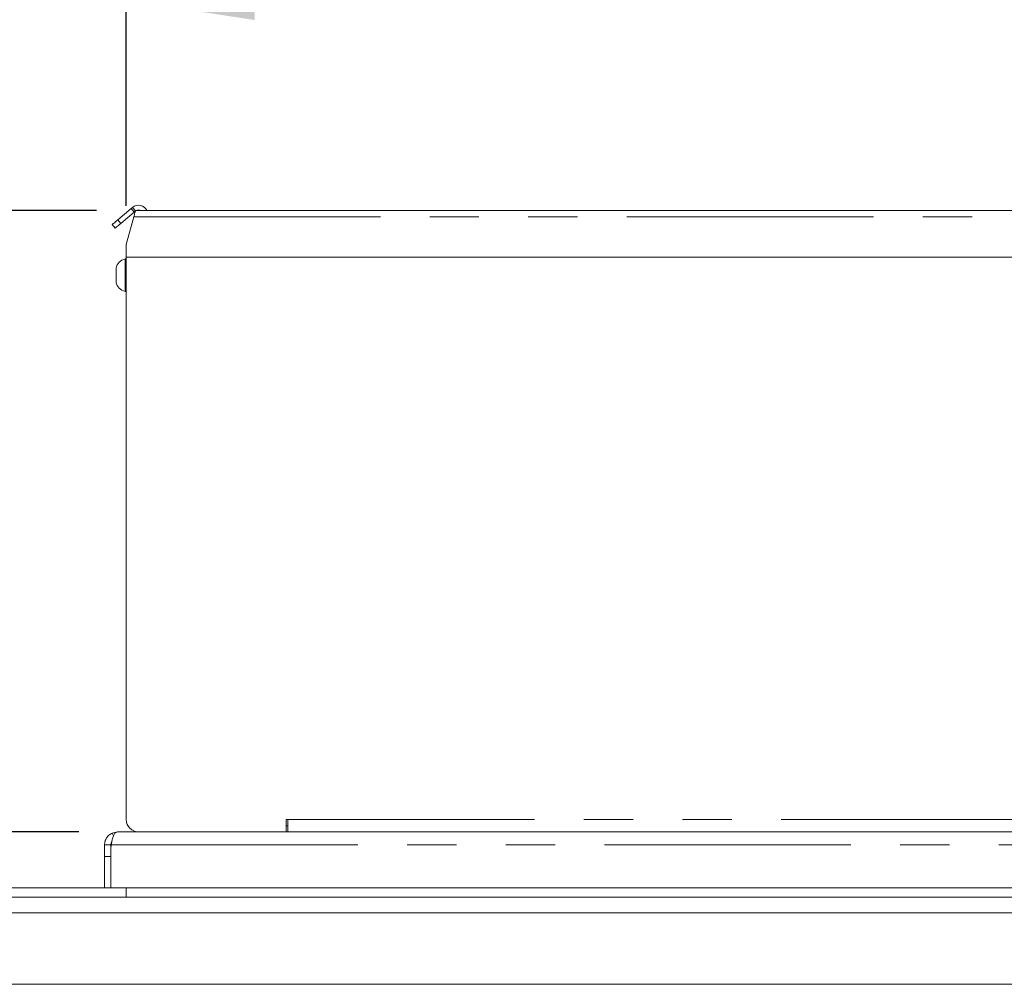
# Model space of a CAD drawing. Units: millimetres. Extents: x 5 to 415, y 5 to 292.
# Drawn here: x 283 to 308, y 235 to 259 of the extents above; entities that cross this region are included whole.
import ezdxf

# ---------------------------------------------------------------- set-up
doc = ezdxf.new("R2010")
doc.units = ezdxf.units.MM
doc.linetypes.add('PHANTOM', pattern=[12.7, 6.35, -1.27, 1.27, -1.27, 1.27, -1.27])
doc.layers.add('BEMAßUNG', color=96, linetype='Continuous')
doc.styles.add('SLDTEXTSTYLE0', font='TXT', dxfattribs={"width": 0.75})
doc.dimstyles.new('SLDDIMSTYLE0', dxfattribs={"dimtxt": 3.5, "dimasz": 3.302, "dimexe": 0, "dimexo": 0.0625, "dimgap": 0.875, "dimtad": 1, "dimlfac": 12.5, "dimrnd": 1e-09, "dimzin": 12, "dimdsep": 46, "dimtxsty": 'SLDTEXTSTYLE0', "dimsah": 1, "dimcen": 0.09, "dimadec": 0, "dimazin": 3, "dimtfac": 1, "dimtofl": 0, "dimtmove": 0, "dimatfit": 3, "dimfxl": 0, "dimfrac": 2, "dimtolj": 1, "dimtzin": 12, "dimarcsym": 0})
doc.dimstyles.new('SLDDIMSTYLE2', dxfattribs={"dimtxt": 3.5, "dimasz": 3.302, "dimexe": 0, "dimexo": 0.0625, "dimgap": 0.875, "dimtad": 1, "dimlfac": 12.5, "dimrnd": 1e-09, "dimzin": 12, "dimdsep": 46, "dimtxsty": 'SLDTEXTSTYLE0', "dimsah": 1, "dimcen": 0.09, "dimadec": 0, "dimazin": 3, "dimtfac": 1, "dimtmove": 0, "dimatfit": 0, "dimfxl": 0, "dimfrac": 2, "dimtolj": 1, "dimtzin": 12, "dimarcsym": 0})
doc.dimstyles.new('SLDDIMSTYLE3', dxfattribs={"dimtxt": 3.5, "dimasz": 3.302, "dimexe": 0, "dimexo": 0.0625, "dimgap": 0.875, "dimtad": 1, "dimdec": 0, "dimlfac": 12.5, "dimrnd": 1e-09, "dimzin": 12, "dimdsep": 46, "dimtxsty": 'SLDTEXTSTYLE0', "dimsah": 1, "dimcen": 0.09, "dimadec": 0, "dimazin": 3, "dimtfac": 1, "dimtdec": 0, "dimtofl": 0, "dimtmove": 0, "dimatfit": 3, "dimfxl": 0, "dimfrac": 2, "dimtolj": 1, "dimtzin": 12, "dimarcsym": 0})

# ---------------------------------------------------------------- blocks, each defined once
blk = doc.blocks.new('_D_1')
at = {"layer": 'BEMAßUNG'}
for p, q in [((285.433, 254.643), (285.433, 260.933)), ((331.833, 252.626), (331.833, 260.933)), ((285.433, 259.933), (331.833, 259.933))]:
    blk.add_line(p, q, dxfattribs=at)
for points in [[(285.433, 259.933), (288.735, 259.425), (288.735, 260.441)], [(331.833, 259.933), (328.531, 260.441), (328.531, 259.425)]]:
    blk.add_solid(points, dxfattribs=at)
at = {"layer": 'BEMAßUNG', "insert": (304.823, 264.445), "char_height": 3.5, "attachment_point": 1, "style": 'SLDTEXTSTYLE0'}
blk.add_mtext('580', dxfattribs=at)
blk = doc.blocks.new('_D_2')
at = {"layer": 'BEMAßUNG'}
for p, q in [((284.669, 254.523), (264.315, 254.523)), ((265.315, 238.523), (265.315, 254.523)), ((284.212, 238.523), (264.315, 238.523))]:
    blk.add_line(p, q, dxfattribs=at)
for points in [[(265.315, 254.523), (264.807, 251.221), (265.823, 251.221)], [(265.315, 238.523), (265.823, 241.825), (264.807, 241.825)]]:
    blk.add_solid(points, dxfattribs=at)
at = {"layer": 'BEMAßUNG', "insert": (260.804, 242.813), "char_height": 3.5, "attachment_point": 1, "rotation": 90, "style": 'SLDTEXTSTYLE0'}
blk.add_mtext('200', dxfattribs=at)
blk = doc.blocks.new('_D_3')
at = {"layer": 'BEMAßUNG'}
for p, q in [((265.315, 238.523), (265.315, 244.873)), ((284.212, 238.523), (264.315, 238.523)), ((265.315, 236.843), (265.315, 238.523)), ((269.913, 236.843), (264.315, 236.843)), ((265.315, 236.843), (265.315, 231.021))]:
    blk.add_line(p, q, dxfattribs=at)
for points in [[(265.315, 238.523), (265.823, 241.825), (264.807, 241.825)], [(265.315, 236.843), (264.807, 233.541), (265.823, 233.541)]]:
    blk.add_solid(points, dxfattribs=at)
at = {"layer": 'BEMAßUNG', "insert": (260.804, 231.021), "char_height": 3.5, "attachment_point": 1, "rotation": 90, "style": 'SLDTEXTSTYLE0'}
blk.add_mtext('21', dxfattribs=at)
blk = doc.blocks.new('_D_4')
at = {"layer": 'BEMAßUNG'}
for p, q in [((269.913, 236.843), (258.633, 236.843)), ((259.633, 236.843), (259.633, 220.991)), ((285.161, 220.991), (258.633, 220.991))]:
    blk.add_line(p, q, dxfattribs=at)
for points in [[(259.633, 236.843), (259.125, 233.541), (260.141, 233.541)], [(259.633, 220.991), (260.141, 224.293), (259.125, 224.293)]]:
    blk.add_solid(points, dxfattribs=at)
at = {"layer": 'BEMAßUNG', "insert": (255.121, 224.698), "char_height": 3.5, "attachment_point": 1, "rotation": 90, "style": 'SLDTEXTSTYLE0'}
blk.add_mtext('198', dxfattribs=at)

msp = doc.modelspace()

# ---------------------------------------------------------------- linework, layer by layer
at = {"color": 7, "linetype": 'Continuous', "lineweight": 15}
for p, q in [((285.59374468, 254.60041704), (285.55902881, 254.57128705)), ((285.21235669, 254.28039493), (285.55902881, 254.57128705)), ((285.63616333, 254.47936239), (285.28949121, 254.18846907)), ((285.62523547, 254.35926141), (285.43338386, 253.64326062)), ((285.55902881, 254.57128705), (285.63616333, 254.47936239)), ((285.66358091, 254.50236859), (285.63616333, 254.47936239)), ((329.43338411, 254.52326121), (285.66917915, 254.52326121)), ((285.1458949, 254.06797828), (285.06876038, 254.15990295)), ((285.43338386, 253.32326116), (285.43338386, 253.64326062)), ((330.63338296, 253.32326116), (285.43338386, 253.32326116)), ((285.43338386, 238.84326098), (285.43338386, 253.32326116)), ((285.43338386, 253.27656688), (285.40138384, 253.27656688)), ((285.40138384, 252.85656633), (285.40138384, 253.27656688)), ((285.16938382, 252.85656633), (285.16938382, 253.0417663)), ((285.16938382, 252.67136635), (285.16938382, 252.85656633)), ((285.40138384, 252.43656697), (285.40138384, 252.85656633)), ((285.40138384, 252.43656697), (285.43338386, 252.43656697)), ((289.59338383, 238.84326098), (289.55338375, 238.84326098)), ((289.55338375, 238.84326098), (289.55338375, 238.52326097)), ((289.55338375, 238.68326098), (289.59338383, 238.68326098)), ((289.59338383, 238.56613284), (289.59338383, 238.84326098)), ((285.07012533, 238.49445915), (285.10163435, 238.42382787)), ((285.20538384, 238.52326097), (285.07012577, 238.49445935)), ((285.20538384, 238.52326097), (285.21159792, 238.52326097)), ((285.21159792, 238.52326097), (330.73839204, 238.52326097)), ((289.59338383, 238.52326097), (289.59338383, 238.56613284)), ((284.87338388, 237.8935715), (284.87338388, 238.19126097)), ((284.87338388, 238.19126097), (285.03338383, 238.19126097)), ((285.03338383, 238.19126097), (285.03338383, 238.05357149)), ((284.87338388, 237.8935715), (284.87338388, 237.08326103)), ((285.03338383, 238.05357149), (285.03338383, 237.08326103)), ((285.03338383, 237.8935715), (285.03338383, 237.08326103)), ((279.03338389, 237.08326103), (285.43338386, 237.08326103)), ((285.43338386, 237.08326103), (330.56909578, 237.08326103)), ((277.7133836, 236.84326099), (330.59016244, 236.84326099)), ((330.65376298, 236.44326093), (277.7133836, 236.44326093)), ((277.7133836, 234.60326107), (331.48964898, 234.60326107))]:
    msp.add_line(p, q, dxfattribs=at)
at = {"color": 8, "linetype": 'PHANTOM', "lineweight": 0}
for p, q in [((285.66659113, 254.51360287), (285.59374468, 254.60041704)), ((285.62523547, 254.35926141), (329.59738271, 254.35926141)), ((285.21235669, 254.28039493), (285.28949121, 254.18846907)), ((289.59338383, 238.84326098), (326.3933851, 238.84326098)), ((285.0453219, 238.19126097), (330.64888017, 238.19126097)), ((285.03338383, 237.8935715), (284.87338388, 237.8935715)), ((285.43338386, 237.08326103), (285.43338386, 236.84326099))]:
    msp.add_line(p, q, dxfattribs=at)
at = {"color": 7, "linetype": 'Continuous', "lineweight": 15, "flags": 128}
for points in [[(285.62523547, 254.35926141), (285.63286621, 254.38773932), (285.6402651, 254.41535177), (285.64720731, 254.44126071), (285.65348193, 254.46467819), (285.65889828, 254.48489251), (285.66329181, 254.50128855), (285.66652901, 254.51337041), (285.66851154, 254.52076973), (285.66917915, 254.52326121)], [(285.06876038, 254.15990295), (285.07112117, 254.16188421), (285.07818075, 254.16780772), (285.08987115, 254.17761745), (285.10607982, 254.19121804), (285.12665065, 254.20847954), (285.15138553, 254.22923388), (285.1800462, 254.25328316), (285.21235669, 254.28039493)], [(285.28949121, 254.18846907), (285.25718072, 254.1613573), (285.22852005, 254.13730921), (285.20378517, 254.11655368), (285.18321434, 254.09929218), (285.16700567, 254.08569159), (285.15531527, 254.07588305), (285.14825569, 254.06995835), (285.1458949, 254.06797828)]]:
    msp.add_lwpolyline(points, dxfattribs=at)
at = {"color": 7, "linetype": 'Continuous', "lineweight": 15}
for centre, radius, start, end in [((285.74801371, 254.41656672), 0.24, 26.395151687, 130), ((285.74801371, 254.41656672), 0.12, 62.762719548, 117.237280452), ((285.48040037, 252.96647578), 0.32, 104.295719598, 166.391625126), ((285.48040037, 252.74665765), 0.32, 193.608374874, 255.704280402), ((285.75338385, 238.84326097), 0.32, 180, 270), ((285.83338385, 238.0535715), 0.8, 170.089371855, 180)]:
    msp.add_arc(centre, radius, start, end, dxfattribs=at)
for points, knots in [([(285.07012533, 238.49445915), (285.04106948, 238.4784552), (284.98471438, 238.44741484), (284.921718, 238.37147913), (284.88105395, 238.28504838), (284.87588894, 238.22189215), (284.87338388, 238.19126097)], [0, 0, 0, 0, 0.2736320201, 0.5307212986, 0.772396807, 1, 1, 1, 1]), ([(285.0453219, 238.19126097), (285.05055055, 238.22133251), (285.06030059, 238.27740779), (285.07954662, 238.36614579), (285.10556998, 238.44806624), (285.15181606, 238.51107603), (285.19098573, 238.51905972), (285.21159792, 238.52326097)], [0, 0, 0, 0, 0.1665098207, 0.310495795, 0.530381328, 0.7528734282, 1, 1, 1, 1]), ([(285.0627526, 238.28621361), (285.06166539, 238.28496715), (285.05079165, 238.27250068), (285.03805934, 238.24064204), (285.03488252, 238.20708959), (285.03338383, 238.19126097)], [0, 0, 0, 0, 0.0554309467, 0.5543927788, 1, 1, 1, 1])]:
    msp.add_open_spline(points, degree=3, knots=knots, dxfattribs=at)

# ---------------------------------------------------------------- dimensions: what is measured, and where the dimension line sits
at = {"layer": 'BEMAßUNG'}
dim = msp.add_linear_dim(base=(331.83338385, 259.93313404), p1=(285.43338385, 253.64326097), p2=(331.83338385, 251.62620469), dimstyle='SLDDIMSTYLE0', dxfattribs=at)
dim.commit()
dim.dimension.update_dxf_attribs({"geometry": '_D_1', "text_midpoint": (308.70224998, 259.93313404), "dimtype": 160})
for base, p1, p2, dimstyle, picture, middle in [((265.31536712, 254.52326097), (285.21159789, 238.52326097), (285.66917914, 254.52326097), 'SLDDIMSTYLE0', '_D_2', (265.31536712, 246.69183381)), ((265.31536712, 238.52326097), (270.91338385, 236.84326097), (285.21159789, 238.52326097), 'SLDDIMSTYLE2', '_D_3', (265.31536712, 233.60741121)), ((259.63299366, 220.99126097), (270.91338385, 236.84326097), (286.16138385, 220.99126097), 'SLDDIMSTYLE3', '_D_4', (259.63299366, 228.57742869))]:
    dim = msp.add_linear_dim(base=base, p1=p1, p2=p2, angle=90, dimstyle=dimstyle, dxfattribs=at)
    dim.commit()
    dim.dimension.update_dxf_attribs({"geometry": picture, "text_midpoint": middle, "dimtype": 160})

doc.saveas('drawing.dxf')
